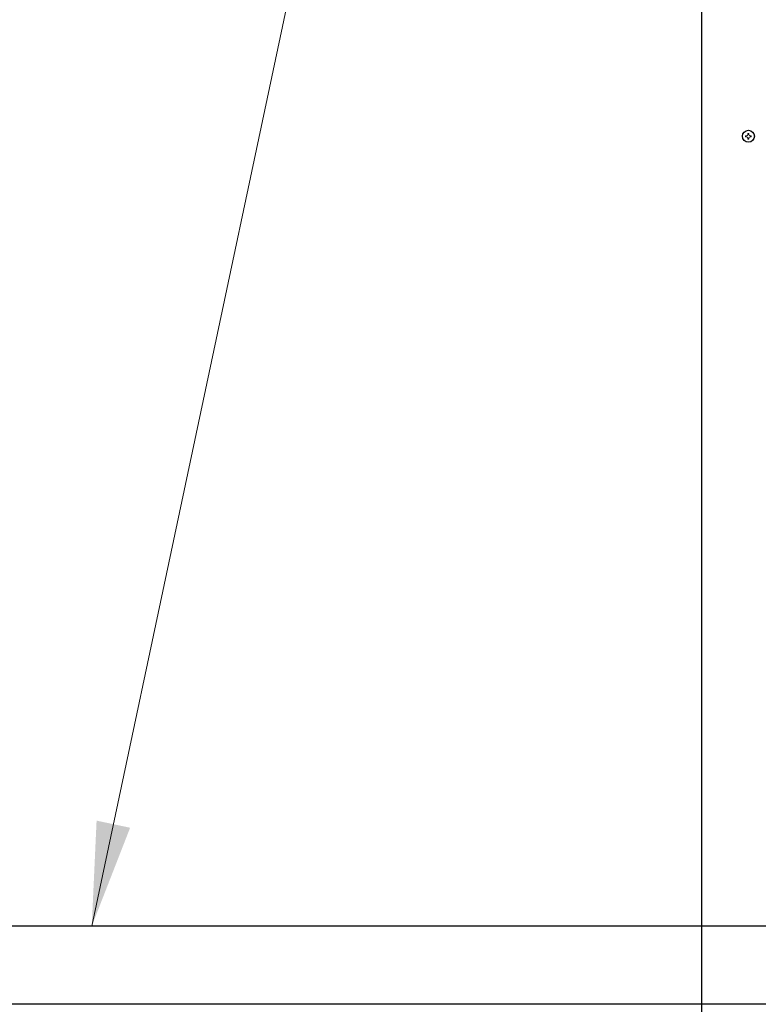
# Model space of a CAD drawing. Extents: x 0 to 420, y 0 to 297.
# Drawn here: x 151 to 172, y 172 to 200 of the extents above; entities that cross this region are included whole.
import ezdxf

# ---------------------------------------------------------------- set-up
doc = ezdxf.new("R2010")
doc.units = 0
doc.layers.get('0').update_dxf_attribs({"linetype": 'CONTINUOUS'})
doc.layers.add('DD0', color=7, linetype='CONTINUOUS')
doc.layers.add('M0', color=3, linetype='CONTINUOUS')
doc.styles.get("Standard").update_dxf_attribs({"font": 'txt', "bigfont": 'BIGFONT'})
doc.dimstyles.new('LEADSTYL', dxfattribs={"dimtxt": 3.2, "dimasz": 3, "dimexe": 0.18, "dimexo": 0.0625, "dimgap": 1, "dimtad": 0, "dimtih": 1, "dimtoh": 1, "dimdec": 4, "dimzin": 0, "dimdsep": 46, "dimtxsty": 'STANDARD', "dimblk1": 'OPEN', "dimblk2": 'OPEN', "dimsah": 1, "dimcen": 0.09, "dimadec": 0, "dimazin": 0, "dimtfac": 1, "dimtdec": 4, "dimtofl": 0, "dimtmove": 0, "dimatfit": 3, "dimfxl": 1, "dimtolj": 1, "dimtzin": 0, "dimarcsym": 0})

# ---------------------------------------------------------------- blocks, each defined once
blk = doc.blocks.new('_OPEN')
at = {"color": 0, "lineweight": 13}
for p, q in [((-0.965926, 0.258819), (0, 0)), ((0, 0), (-1, 0)), ((0, 0), (-0.965926, -0.258819))]:
    blk.add_line(p, q, dxfattribs=at)

msp = doc.modelspace()

# ---------------------------------------------------------------- linework, layer by layer
at = {"layer": 'M0', "linetype": 'CONTINUOUS', "lineweight": 25}
for p, q in [((170.80744, 225.170819), (170.80744, 162.748979)), ((193.972525, 174.303259), (144.75225, 174.303259)), ((196.222525, 172.053259), (144.25225, 172.053259))]:
    msp.add_line(p, q, dxfattribs=at)
at = {"layer": 'M0', "linetype": 'CONTINUOUS', "lineweight": 13}
for p, q in [((172.074898, 197.056244), (172.074898, 197.024479)), ((172.102785, 197.056244), (172.074898, 197.056244)), ((172.102785, 197.024479), (172.074898, 197.024479)), ((172.171486, 197.121067), (172.139721, 197.121067)), ((172.139721, 197.121067), (172.139721, 197.09318)), ((172.139721, 196.987543), (172.139721, 196.959656)), ((172.171486, 197.121067), (172.171486, 197.09318)), ((172.171486, 196.987543), (172.171486, 196.959656)), ((172.236309, 197.056244), (172.208422, 197.056244)), ((172.236309, 197.024479), (172.208422, 197.024479)), ((172.236309, 197.056244), (172.236309, 197.024479)), ((172.171486, 196.959656), (172.139721, 196.959656))]:
    msp.add_line(p, q, dxfattribs=at)
at = {"layer": 'M0', "linetype": 'CONTINUOUS', "lineweight": 25}
msp.add_circle((172.155604, 197.040362), 0.173599, dxfattribs=at)
at = {"layer": 'M0', "linetype": 'CONTINUOUS', "lineweight": 13}
for centre, start, end in [((172.102785, 197.09318), 270, 360), ((172.102785, 196.987543), 0, 90), ((172.208422, 197.09318), 180, 270), ((172.208422, 196.987543), 90, 180)]:
    msp.add_arc(centre, 0.036936, start, end, dxfattribs=at)

# ---------------------------------------------------------------- leaders
at = {"layer": 'DD0'}
for points in [[(91.275009, 174.303253), (166.364258, 236.184921)], [(121.565941, 174.303253), (166.364258, 236.184921)], [(153.261551, 174.303253), (166.364258, 236.184921)]]:
    msp.add_leader(points, dimstyle='LEADSTYL', override={"dimlwd": 13, "dimlwe": 13}, dxfattribs=at)

doc.saveas('drawing.dxf')
